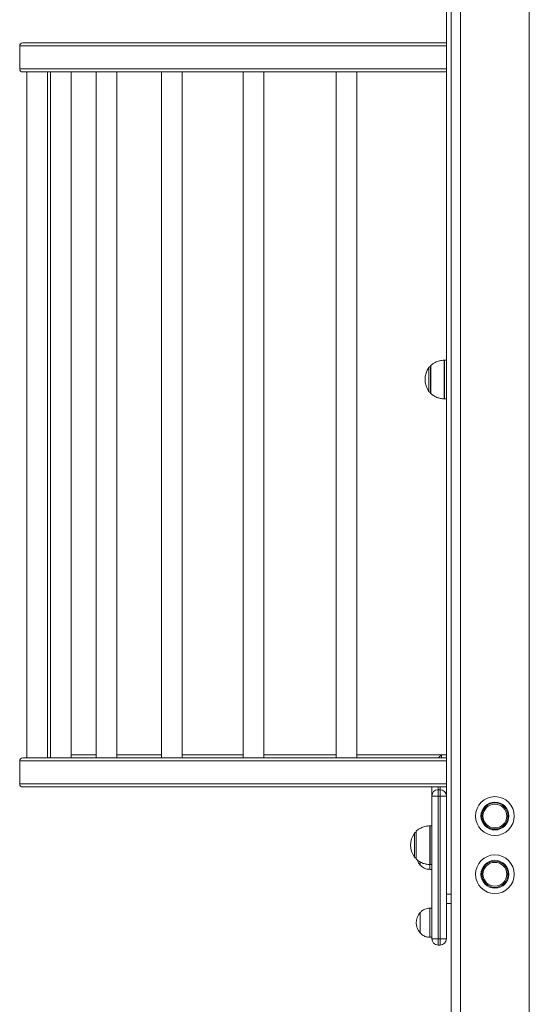
# Model space of a CAD drawing. Units: millimetres. Extents: x 15 to 297, y 0 to 206.
# Drawn here: x 174 to 181, y 161 to 175 of the extents above; entities that cross this region are included whole.
import ezdxf

# ---------------------------------------------------------------- set-up
doc = ezdxf.new("R2010")
doc.units = ezdxf.units.MM

msp = doc.modelspace()

# ---------------------------------------------------------------- linework, layer by layer
at = {"color": 8, "linetype": 'Continuous', "lineweight": 15}
for p, q in [((181.33116, 181.95128), (181.33116, 149.9621)), ((180.3845, 181.82108), (180.3845, 149.9621)), ((180.19116, 174.26144), (174.3245, 174.26144)), ((174.3245, 173.94677), (180.19116, 173.94677)), ((179.9514, 169.67744), (179.9514, 169.84113)), ((179.97542, 169.86886), (179.97542, 169.48601)), ((180.16217, 169.41092), (180.16217, 169.94395)), ((180.16666, 169.9441), (180.16666, 169.41077)), ((179.9514, 169.51374), (179.9514, 169.67744)), ((180.19116, 164.43477), (174.3245, 164.43477)), ((174.3245, 164.1201), (180.19116, 164.1201)), ((180.07583, 164.07744), (180.07583, 164.03744)), ((180.1065, 164.03744), (180.1065, 164.07744)), ((179.77541, 163.46886), (179.77541, 163.08601)), ((179.96217, 163.01092), (179.96217, 163.54395)), ((179.96666, 163.5441), (179.96666, 163.01077)), ((179.7514, 163.11374), (179.7514, 163.44113))]:
    msp.add_line(p, q, dxfattribs=at)
at = {"color": 7, "linetype": 'Continuous', "lineweight": 15}
for p, q in [((180.25783, 181.47682), (180.25783, 149.9621)), ((180.19116, 162.6041), (180.19116, 175.55077)), ((174.36716, 174.3041), (180.19116, 174.3041)), ((174.3245, 174.26144), (174.3245, 173.94677)), ((180.19116, 173.9041), (174.36716, 173.9041)), ((174.42331, 173.9041), (174.42331, 164.47744)), ((174.42334, 173.9041), (174.42334, 164.47744)), ((174.70734, 164.47744), (174.70734, 173.9041)), ((174.74649, 173.9041), (174.74649, 164.49236)), ((174.74658, 173.9041), (174.74658, 164.47744)), ((175.03058, 164.47744), (175.03058, 173.9041)), ((175.37516, 173.9041), (175.37516, 164.5201)), ((175.37529, 173.9041), (175.37529, 164.47744)), ((175.65929, 164.47744), (175.65929, 173.9041)), ((176.27482, 173.9041), (176.27482, 164.5201)), ((176.275, 173.9041), (176.275, 164.47744)), ((176.559, 164.47744), (176.559, 173.9041)), ((177.39614, 173.9041), (177.39614, 164.5201)), ((177.39635, 173.9041), (177.39635, 164.47744)), ((177.68035, 164.47744), (177.68035, 173.9041)), ((178.6776, 173.9041), (178.6776, 164.5201)), ((178.67783, 173.9041), (178.67783, 164.47744)), ((178.96183, 164.47744), (178.96183, 173.9041)), ((179.97341, 169.8641), (179.97341, 169.49077)), ((180.19116, 169.9441), (180.16666, 169.9441)), ((180.16666, 169.41077), (180.19116, 169.41077)), ((174.3245, 164.43477), (174.3245, 164.1201)), ((174.36716, 164.47744), (180.19116, 164.47744)), ((175.03049, 164.5201), (175.37529, 164.5201)), ((175.65929, 164.5201), (176.275, 164.5201)), ((176.559, 164.5201), (177.39635, 164.5201)), ((177.68035, 164.5201), (178.6776, 164.5201)), ((178.9616, 164.5201), (180.1245, 164.5201)), ((180.1245, 164.5201), (180.1245, 164.5147)), ((180.1245, 164.5201), (180.19116, 164.5201)), ((180.1245, 164.5147), (180.1245, 164.47744)), ((180.19116, 164.07744), (174.36716, 164.07744)), ((179.99116, 163.95277), (179.99116, 164.07744)), ((180.07583, 164.03744), (180.07583, 163.95277)), ((180.07583, 164.03744), (180.1065, 164.03744)), ((180.1065, 163.95277), (180.1065, 164.03744)), ((179.99116, 161.98877), (179.99116, 163.95277)), ((179.99116, 163.95277), (180.07583, 163.95277)), ((180.1065, 163.95277), (180.07583, 163.95277)), ((180.07583, 163.95277), (180.07583, 161.98877)), ((180.1065, 161.98877), (180.1065, 163.95277)), ((180.1065, 163.95277), (180.19116, 163.95277)), ((179.99116, 163.5441), (179.96666, 163.5441)), ((179.77341, 163.4641), (179.77341, 163.09077)), ((179.83103, 163.0041), (179.83103, 163.04588)), ((179.83103, 163.0041), (179.83116, 163.0041)), ((179.83116, 163.0041), (179.83116, 163.04652)), ((179.9645, 162.9441), (179.9645, 163.00937)), ((179.9645, 162.9441), (179.99116, 162.9441)), ((179.96666, 163.01077), (179.99116, 163.01077)), ((180.19116, 162.6041), (180.25783, 162.6041)), ((180.19116, 162.55029), (180.19116, 162.6041)), ((180.19116, 162.55029), (180.19116, 161.98877)), ((179.99116, 162.41077), (179.9645, 162.41077)), ((179.9645, 162.01077), (179.9645, 162.41077)), ((180.19116, 162.47744), (180.25783, 162.47744)), ((179.83116, 162.35077), (179.83103, 162.35077)), ((179.83103, 162.33914), (179.83103, 162.35077)), ((179.83103, 162.07077), (179.83103, 162.33914)), ((179.83116, 162.07077), (179.83116, 162.35077)), ((179.83103, 162.07077), (179.83116, 162.07077)), ((179.9645, 162.01077), (179.99116, 162.01077)), ((179.99116, 161.98877), (180.07583, 161.98877)), ((180.07583, 161.98877), (180.07583, 161.9041)), ((180.07583, 161.98877), (180.1065, 161.98877)), ((180.1065, 161.9041), (180.1065, 161.98877)), ((180.1065, 161.98877), (180.19116, 161.98877)), ((180.1065, 161.9041), (180.07583, 161.9041))]:
    msp.add_line(p, q, dxfattribs=at)
at = {"color": 7, "linetype": 'Continuous', "lineweight": 15, "flags": 128}
msp.add_lwpolyline([(174.74649, 164.49236), (174.73877, 164.48247), (174.73565, 164.47744)], dxfattribs=at)
at = {"color": 7, "linetype": 'Continuous', "lineweight": 15}
for centre, radius in [((180.85783, 163.67744), 0.26652), ((180.85783, 163.67744), 0.19143), ((180.85783, 163.67744), 0.18), ((180.85783, 163.67744), 0.1637), ((180.85783, 162.87744), 0.26652), ((180.85783, 162.87744), 0.19143), ((180.85783, 162.87744), 0.18), ((180.85783, 162.87744), 0.1637)]:
    msp.add_circle(centre, radius, dxfattribs=at)
for centre, radius, start, end in [((174.36716, 174.26144), 0.04267, 90, 180), ((174.36716, 173.94677), 0.04267, 180, 270), ((180.17403, 169.67744), 0.27633, 143.673658, 216.326342), ((179.98363, 169.81744), 0.04, 104.792943, 143.673658), ((179.98008, 169.8641), 0.00667, 134.421713, 180), ((180.16666, 169.87744), 0.06667, 90, 93.86208), ((179.98363, 169.53744), 0.04, 216.326342, 255.207057), ((179.98008, 169.49077), 0.00667, 180, 225.578287), ((180.16666, 169.47744), 0.06667, 266.13792, 270), ((174.36716, 164.43477), 0.04267, 90, 180), ((174.36716, 164.1201), 0.04267, 180, 270), ((180.07583, 163.95277), 0.08467, 90, 180), ((180.1065, 163.95277), 0.08467, 0, 90), ((179.78008, 163.4641), 0.00667, 134.421713, 180), ((179.96666, 163.47744), 0.06667, 90, 93.86208), ((179.97403, 163.27744), 0.27633, 143.673658, 216.326342), ((179.78363, 163.41744), 0.04, 104.792943, 143.673658), ((179.78363, 163.13744), 0.04, 216.326342, 255.207057), ((179.78008, 163.09077), 0.00667, 180, 225.578287), ((179.98811, 163.1441), 0.21042, 200.009018, 221.708916), ((179.96666, 163.07744), 0.06667, 266.13792, 270), ((179.98811, 162.21077), 0.21042, 138.291084, 221.708916), ((180.07583, 161.98877), 0.08467, 180, 270), ((180.1065, 161.98877), 0.08467, 270, 0)]:
    msp.add_arc(centre, radius, start, end, dxfattribs=at)
for points, knots in [([(180.1645, 169.9441), (180.14163, 169.94172), (180.09803, 169.93718), (180.042, 169.91669), (180.00154, 169.89318), (179.98328, 169.8752), (179.97609, 169.86812)], [0, 0, 0, 0, 0.33079758, 0.63092627, 0.85452068, 1, 1, 1, 1]), ([(179.97612, 169.48728), (179.98654, 169.47732), (180.01147, 169.45349), (180.05844, 169.43123), (180.11139, 169.41586), (180.14632, 169.41251), (180.1645, 169.41077)], [0, 0, 0, 0, 0.20688554, 0.49520651, 0.73733915, 1, 1, 1, 1]), ([(180.1245, 164.5147), (180.11475, 164.50981), (180.09884, 164.50183), (180.08764, 164.48425), (180.08331, 164.47744)], [0, 0, 0, 0, 0.61257399, 1, 1, 1, 1]), ([(179.9645, 163.5441), (179.94163, 163.54172), (179.89803, 163.53718), (179.842, 163.5167), (179.80146, 163.49313), (179.78313, 163.47507), (179.77587, 163.46792)], [0, 0, 0, 0, 0.330323681, 0.630019922, 0.85329415, 1, 1, 1, 1]), ([(179.77635, 163.08708), (179.78669, 163.07719), (179.81156, 163.05343), (179.85844, 163.03124), (179.91139, 163.01586), (179.94632, 163.01251), (179.9645, 163.01077)], [0, 0, 0, 0, 0.20571805, 0.49446287, 0.73695221, 1, 1, 1, 1]), ([(179.83116, 163.0041), (179.83958, 162.9955), (179.85518, 162.97954), (179.88194, 162.96268), (179.90916, 162.95188), (179.93669, 162.9463), (179.95548, 162.94482), (179.9645, 162.9441)], [0, 0, 0, 0, 0.23899384, 0.44318792, 0.62460549, 0.8198358, 1, 1, 1, 1]), ([(179.9645, 162.41077), (179.95289, 162.40983), (179.92836, 162.40785), (179.89314, 162.398), (179.85912, 162.37895), (179.84102, 162.3607), (179.83116, 162.35077)], [0, 0, 0, 0, 0.23192506, 0.48990673, 0.72236399, 1, 1, 1, 1]), ([(179.83116, 162.07077), (179.83958, 162.06216), (179.85518, 162.04621), (179.88194, 162.02935), (179.90916, 162.01855), (179.93669, 162.01297), (179.95548, 162.01148), (179.9645, 162.01077)], [0, 0, 0, 0, 0.238993875, 0.443187806, 0.624605457, 0.819835758, 1, 1, 1, 1])]:
    msp.add_open_spline(points, degree=3, knots=knots, dxfattribs=at)

doc.saveas('drawing.dxf')
